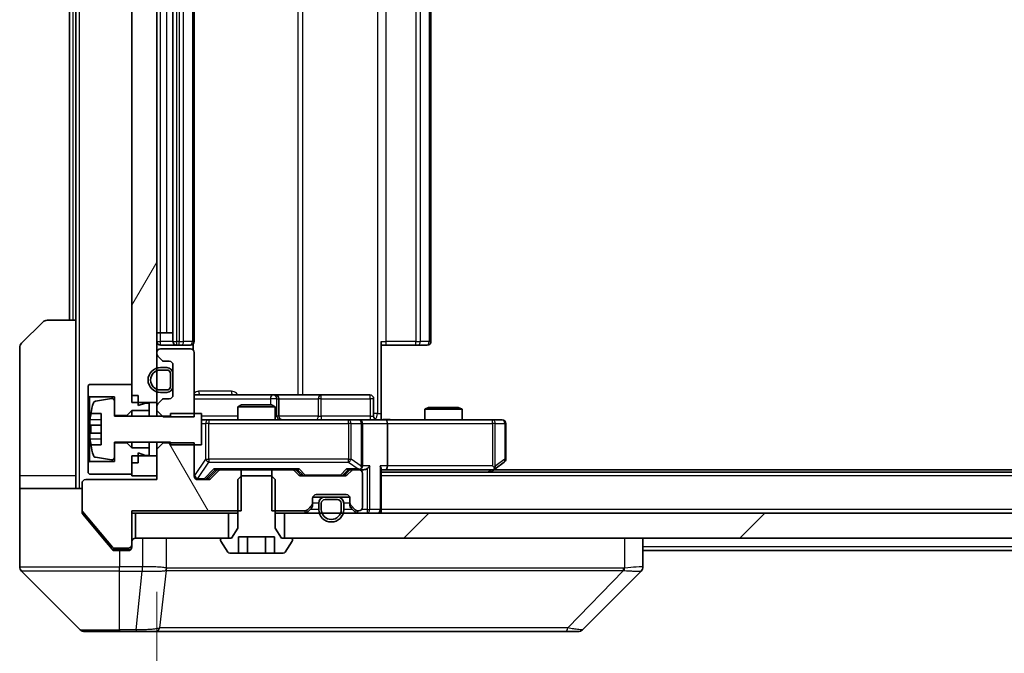
# Model space of a CAD drawing. Units: millimetres. Extents: x 0 to 10812, y 0 to 1686.
# Drawn here: x 3791 to 3870, y 1280 to 1330 of the extents above; entities that cross this region are included whole.
import ezdxf

# ---------------------------------------------------------------- set-up
doc = ezdxf.new("R2010")
doc.units = ezdxf.units.MM
doc.header["$LTSCALE"] = 6
doc.layers.get('Defpoints').update_dxf_attribs({"lineweight": 25})
for name, color, linetype, lineweight in [('Dimension (ISO)', 7, 'Continuous', 18), ('Dimension (ISO) @ 1', 7, 'Continuous', 18), ('Hatch (ISO)', 1, 'Continuous', 18), ('Visible (ISO)', 7, 'Continuous', 35), ('Visible Narrow (ISO)', 7, 'Continuous', 25)]:
    doc.layers.add(name, color=color, linetype=linetype, lineweight=lineweight)
doc.styles.add('Note Text (TK)', font='MS PGothic.ttf')
doc.dimstyles.new('Default - Method 1b (TK)', dxfattribs={"dimscale": 6, "dimtxt": 2.5, "dimasz": 2.5, "dimexe": 1, "dimexo": 1.5, "dimgap": 1, "dimtad": 1, "dimrnd": 1e-08, "dimdsep": 46, "dimtxsty": 'Note Text (TK)', "dimcen": 0.09, "dimdle": 5, "dimclrd": 100, "dimclre": 100, "dimclrt": 7, "dimadec": 1, "dimazin": 1, "dimtfac": 1, "dimtmove": 0, "dimatfit": 3, "dimfxl": 1, "dimtolj": 1, "dimlwd": -1, "dimlwe": -1, "dimarcsym": 0})

# ---------------------------------------------------------------- blocks, each defined once
blk = doc.blocks.new('*D34')
at = {"layer": 'Defpoints', "color": 0}
for p in [(3801.513, 1293.519), (3987.513, 1293.519), (3987.513, 1221.519)]:
    blk.add_point(p, dxfattribs=at)
at = {"layer": 'Dimension (ISO)', "color": 100}
for p, q in [((3801.513, 1284.519), (3801.513, 1215.519)), ((3987.513, 1284.519), (3987.513, 1215.519)), ((3816.513, 1221.519), (3972.513, 1221.519))]:
    blk.add_line(p, q, dxfattribs=at)
for points in [[(3816.513, 1224.019), (3816.513, 1219.019), (3801.513, 1221.519)], [(3972.513, 1224.019), (3972.513, 1219.019), (3987.513, 1221.519)]]:
    blk.add_solid(points, dxfattribs=at)
at = {"layer": 'Dimension (ISO)', "color": 7, "insert": (3879.896, 1235.019), "char_height": 15, "attachment_point": 4, "style": 'Note Text (TK)'}
blk.add_mtext('\\A1;186', dxfattribs=at)

msp = doc.modelspace()

# ---------------------------------------------------------------- hatches: boundary and pattern name
at = {"layer": 'Hatch (ISO)'}
h = msp.add_hatch(dxfattribs=at)
h.set_pattern_fill('ANSI31', color=256, scale=152.4, angle=14.999978, style=0)
h.set_pattern_definition([(60, (2269, -48), (-16.49778, 9.525), [])])
h.paths.add_polyline_path([(3799.5127, 1299.7188), (3801.5127, 1299.7188), (3801.5127, 1362.9188), (3799.5127, 1362.9188)])
h = msp.add_hatch(dxfattribs=at)
h.set_pattern_fill('ANSI31', color=256, scale=152.4, angle=75.000175, style=0)
h.set_pattern_definition([(120.0002, (2269, -48), (-16.49775, -9.52505), [])])
edge = h.paths.add_edge_path()
edge.add_line((3808.2832, 1291.0188), (3808.2832, 1294.3188))
edge.add_line((3808.2832, 1294.3188), (3806.687, 1294.3188))
edge.add_ellipse((3806.687, 1294.0188), major_axis=(-0.3, 0), ratio=1, start_angle=270, end_angle=315)
edge.add_line((3806.4749, 1294.2309), (3805.8506, 1293.6066))
edge.add_ellipse((3805.6385, 1293.8188), major_axis=(-0.2121, -0.2121), ratio=1, start_angle=45, end_angle=90, ccw=False)
edge.add_line((3805.6385, 1293.5188), (3804.8127, 1293.5188))
edge.add_ellipse((3804.8127, 1293.8188), major_axis=(-0.3, 0), ratio=1, start_angle=0, end_angle=90, ccw=False)
edge.add_line((3804.5127, 1293.8188), (3804.5127, 1296.4623))
edge.add_line((3804.5127, 1296.4623), (3802.0127, 1296.4623))
edge.add_line((3802.0127, 1296.4623), (3801.5127, 1295.9623))
edge.add_line((3801.5127, 1295.9623), (3801.5127, 1293.5188))
edge.add_line((3801.5127, 1293.5188), (3795.8127, 1293.5188))
edge.add_ellipse((3795.8127, 1293.2188), major_axis=(-0.3, 0), ratio=1, start_angle=270, end_angle=360)
edge.add_line((3795.5127, 1293.2188), (3795.5127, 1291.0912))
edge.add_ellipse((3795.7127, 1291.0912), major_axis=(0, -0.2), ratio=1, start_angle=270, end_angle=309.805571)
edge.add_line((3795.5591, 1290.9631), (3797.9527, 1288.0907))
edge.add_ellipse((3798.1064, 1288.2188), major_axis=(0.128, -0.1536), ratio=1, start_angle=270, end_angle=320.194429)
edge.add_line((3798.1064, 1288.0188), (3799.2127, 1288.0188))
edge.add_ellipse((3799.2127, 1288.3188), major_axis=(0.3, 0), ratio=1, start_angle=270, end_angle=360)
edge.add_line((3799.5127, 1288.3188), (3799.5127, 1291.0188))
edge.add_line((3799.5127, 1291.0188), (3808.2832, 1291.0188))
h = msp.add_hatch(dxfattribs=at)
h.set_pattern_fill('ANSI31', color=256, scale=152.4, style=0)
h.set_pattern_definition([(45, (2269, -48), (-13.47038, 13.47038), [])])
h.paths.add_polyline_path([(3811.7627, 1290.8188), (3811.7627, 1288.8188), (3977.2627, 1288.8188), (3977.2627, 1290.8188)])

# ---------------------------------------------------------------- linework, layer by layer
at = {"layer": 'Visible (ISO)'}
for p, q in [((3799.5127, 1362.9188), (3799.5127, 1299.7188)), ((3801.5127, 1299.7188), (3801.5127, 1362.9188)), ((3802.8127, 1358.0188), (3802.8127, 1304.6188)), ((3804.5127, 1304.6188), (3804.5127, 1358.0188)), ((3823.5127, 1304.6188), (3823.5127, 1358.0188)), ((3794.5127, 1356.3188), (3794.5127, 1306.3188)), ((3795.0127, 1356.3188), (3795.0127, 1306.3188)), ((3790.6592, 1304.4652), (3792.3663, 1306.1723)), ((3792.7198, 1306.3188), (3795.0127, 1306.3188)), ((3795.0127, 1306.3188), (3795.0127, 1293.8188)), ((3801.8127, 1305.3188), (3801.5127, 1305.3188)), ((3801.8127, 1305.3188), (3802.3127, 1305.3188)), ((3802.8127, 1305.3188), (3802.3127, 1305.3188)), ((3801.8127, 1304.3188), (3803.1127, 1304.3188)), ((3803.1127, 1304.3188), (3803.3056, 1304.3188)), ((3803.447, 1304.3188), (3803.3056, 1304.3188)), ((3803.447, 1304.3188), (3804.1541, 1304.3188)), ((3804.2127, 1304.3188), (3804.1541, 1304.3188)), ((3804.4229, 1303.9328), (3804.4229, 1304.4047)), ((3819.5127, 1304.6188), (3819.5127, 1298.8188)), ((3819.9269, 1304.3188), (3819.5127, 1304.3188)), ((3819.9269, 1304.3188), (3822.3056, 1304.3188)), ((3822.447, 1304.3188), (3822.3056, 1304.3188)), ((3822.447, 1304.3188), (3823.1541, 1304.3188)), ((3823.2127, 1304.3188), (3823.1541, 1304.3188)), ((3790.5127, 1293.8188), (3790.5127, 1304.1117)), ((3801.5127, 1303.7188), (3801.5127, 1303.643)), ((3804.2127, 1304.0188), (3801.8127, 1304.0188)), ((3804.5127, 1298.5753), (3804.5127, 1303.7188)), ((3801.6006, 1303.4309), (3801.9249, 1303.1066)), ((3802.137, 1303.0188), (3802.5127, 1303.0188)), ((3802.8127, 1302.7188), (3802.8127, 1300.3188)), ((3802.3127, 1302.5188), (3801.8127, 1302.5188)), ((3802.3127, 1302.3188), (3801.8127, 1302.3188)), ((3801.8127, 1302.3188), (3802.3127, 1302.3188)), ((3802.6127, 1301.0188), (3802.6127, 1302.0188)), ((3802.6127, 1302.0188), (3802.6127, 1301.0188)), ((3802.8127, 1301.0188), (3802.8127, 1302.0188)), ((3796.1127, 1301.1688), (3796.0127, 1301.0688)), ((3799.5127, 1301.1688), (3796.1127, 1301.1688)), ((3799.5127, 1300.2688), (3799.5127, 1301.1688)), ((3796.0127, 1301.0688), (3796.0127, 1300.2688)), ((3801.8127, 1300.7188), (3802.3127, 1300.7188)), ((3802.3127, 1300.7188), (3801.8127, 1300.7188)), ((3801.8127, 1300.5188), (3802.3127, 1300.5188)), ((3796.0127, 1300.2688), (3796.1127, 1300.1688)), ((3796.0127, 1300.2688), (3796.0127, 1294.8688)), ((3796.1127, 1300.1688), (3798.1127, 1300.1688)), ((3796.1127, 1294.9688), (3796.1127, 1300.1688)), ((3797.8807, 1300.0311), (3796.5858, 1299.8211)), ((3798.1127, 1300.1688), (3798.1127, 1298.6688)), ((3798.1127, 1298.6188), (3798.1127, 1299.8337)), ((3800.0127, 1300.2688), (3799.5127, 1300.2688)), ((3799.5127, 1299.7188), (3801.5127, 1299.7188)), ((3800.0127, 1299.4688), (3800.0127, 1300.2688)), ((3800.6127, 1299.6688), (3800.0127, 1299.4688)), ((3800.9127, 1299.6688), (3800.6127, 1299.6688)), ((3800.9127, 1299.0688), (3800.9127, 1299.6688)), ((3801.5127, 1299.7188), (3801.5127, 1299.3945)), ((3801.9249, 1299.9309), (3801.6006, 1299.6066)), ((3802.5127, 1300.0188), (3802.137, 1300.0188)), ((3810.8357, 1300.3188), (3804.5127, 1300.3188)), ((3811.0072, 1300.3188), (3810.8357, 1300.3188)), ((3814.6818, 1300.3188), (3811.0072, 1300.3188)), ((3811.3072, 1298.6188), (3811.3072, 1300.0188)), ((3818.6114, 1300.3188), (3814.6818, 1300.3188)), ((3818.9114, 1298.6188), (3818.9114, 1300.0188)), ((3796.2209, 1298.8188), (3797.0627, 1298.8188)), ((3797.0627, 1298.8188), (3797.0627, 1296.3188)), ((3799.1127, 1298.6688), (3799.5127, 1299.0688)), ((3799.5127, 1299.0688), (3800.9127, 1299.0688)), ((3799.5127, 1299.0688), (3799.5127, 1298.6188)), ((3800.9127, 1299.0688), (3800.9127, 1298.6188)), ((3801.5127, 1299.3945), (3801.5127, 1299.0753)), ((3801.5127, 1299.0753), (3802.0127, 1298.5753)), ((3801.5127, 1299.0753), (3801.5127, 1298.6188)), ((3805.1127, 1298.8188), (3802.6127, 1298.8188)), ((3802.6127, 1298.8188), (3802.6127, 1298.6188)), ((3805.1127, 1296.3188), (3805.1127, 1298.8188)), ((3808.3194, 1299.5188), (3808.0127, 1299.3654)), ((3811.0127, 1299.3654), (3808.0127, 1299.3654)), ((3808.0127, 1298.3188), (3808.0127, 1299.3654)), ((3808.3194, 1299.5188), (3810.706, 1299.5188)), ((3810.706, 1299.5188), (3811.0127, 1299.3654)), ((3811.0127, 1298.3188), (3811.0127, 1299.3654)), ((3819.5127, 1298.8188), (3819.5127, 1298.3265)), ((3823.3194, 1299.3188), (3823.0127, 1299.1654)), ((3826.0127, 1299.1654), (3823.0127, 1299.1654)), ((3823.0127, 1298.3188), (3823.0127, 1299.1654)), ((3823.3194, 1299.3188), (3825.706, 1299.3188)), ((3825.706, 1299.3188), (3826.0127, 1299.1654)), ((3826.0127, 1298.3188), (3826.0127, 1299.1654)), ((3798.1127, 1298.6688), (3799.1127, 1298.6688)), ((3802.6127, 1298.6188), (3798.1127, 1298.6188)), ((3799.1127, 1298.6688), (3799.1127, 1298.6188)), ((3802.0127, 1298.5753), (3804.5127, 1298.5753)), ((3805.6981, 1298.3188), (3805.1127, 1298.3188)), ((3816.8945, 1298.3188), (3805.6981, 1298.3188)), ((3817.7127, 1298.3188), (3816.8945, 1298.3188)), ((3817.7127, 1298.3188), (3819.8885, 1298.3188)), ((3818.0127, 1294.6188), (3818.0127, 1298.0188)), ((3828.4493, 1298.3188), (3819.8885, 1298.3188)), ((3820.0127, 1298.0188), (3820.0127, 1294.6188)), ((3829.2127, 1298.3188), (3828.4493, 1298.3188)), ((3829.5127, 1295.1688), (3829.5127, 1298.0188)), ((3797.0627, 1297.8813), (3796.1622, 1297.8813)), ((3796.1622, 1297.2563), (3797.0627, 1297.2563)), ((3798.1127, 1295.3038), (3798.1127, 1296.5188)), ((3798.1127, 1296.5188), (3802.6127, 1296.5188)), ((3799.1127, 1296.4688), (3798.1127, 1296.4688)), ((3798.1127, 1296.4688), (3798.1127, 1294.9688)), ((3799.1127, 1296.5188), (3799.1127, 1296.4688)), ((3799.5127, 1296.0688), (3799.1127, 1296.4688)), ((3799.5127, 1296.5188), (3799.5127, 1296.0688)), ((3800.9127, 1296.5188), (3800.9127, 1296.0688)), ((3801.5127, 1296.5188), (3801.5127, 1295.9623)), ((3802.0127, 1296.4623), (3801.5127, 1295.9623)), ((3802.0127, 1296.4623), (3802.0127, 1296.5188)), ((3804.5127, 1296.4623), (3802.0127, 1296.4623)), ((3802.6127, 1296.5188), (3802.6127, 1296.3188)), ((3804.5127, 1293.8188), (3804.5127, 1296.4623)), ((3797.0627, 1296.3188), (3796.2209, 1296.3188)), ((3800.9127, 1296.0688), (3799.5127, 1296.0688)), ((3800.0127, 1294.8688), (3800.0127, 1295.6688)), ((3800.0127, 1295.6688), (3800.6127, 1295.4688)), ((3800.9127, 1295.4688), (3800.9127, 1296.0688)), ((3801.5127, 1295.9623), (3801.5127, 1293.5188)), ((3802.6127, 1296.3188), (3805.1127, 1296.3188)), ((3796.1127, 1294.9688), (3796.0127, 1294.8688)), ((3796.0127, 1294.8688), (3796.0127, 1294.0688)), ((3798.1127, 1294.9688), (3796.1127, 1294.9688)), ((3796.5858, 1295.3164), (3797.8807, 1295.1064)), ((3801.5127, 1295.4188), (3799.5127, 1295.4188)), ((3799.5127, 1295.4188), (3799.5127, 1293.8188)), ((3799.5127, 1293.9688), (3799.5127, 1294.8688)), ((3800.0127, 1294.8688), (3799.5127, 1294.8688)), ((3800.6127, 1295.4688), (3800.9127, 1295.4688)), ((3801.5127, 1293.8188), (3801.5127, 1295.4188)), ((3828.6594, 1294.3788), (3829.3927, 1294.9288)), ((3796.0127, 1294.0688), (3796.1127, 1293.9688)), ((3805.6506, 1293.6066), (3806.3627, 1294.3188)), ((3806.4749, 1294.2309), (3805.8506, 1293.6066)), ((3806.1866, 1294.3188), (3806.687, 1294.3188)), ((3808.2832, 1294.3188), (3806.687, 1294.3188)), ((3808.2832, 1291.0188), (3808.2832, 1294.3188)), ((3808.2832, 1294.3188), (3810.7422, 1294.3188)), ((3810.7422, 1294.3188), (3810.7422, 1291.0188)), ((3812.3385, 1294.3188), (3810.7422, 1294.3188)), ((3812.3385, 1294.3188), (3812.8388, 1294.3188)), ((3812.8749, 1293.9066), (3812.5506, 1294.2309)), ((3812.6627, 1294.3188), (3813.0748, 1293.9066)), ((3817.0127, 1294.3188), (3816.6006, 1293.9066)), ((3817.1249, 1294.2309), (3816.8006, 1293.9066)), ((3816.8366, 1294.3188), (3817.337, 1294.3188)), ((3817.7127, 1294.3188), (3817.337, 1294.3188)), ((3817.7127, 1294.3188), (3818.0885, 1294.3188)), ((3819.5127, 1291.1188), (3819.5127, 1294.4066)), ((3819.5127, 1294.3188), (3819.8885, 1294.3188)), ((3969.5127, 1294.1188), (3819.5127, 1294.1188)), ((3819.8885, 1294.3188), (3828.4794, 1294.3188)), ((3828.3127, 1294.1188), (3828.6594, 1294.3788)), ((3828.4493, 1294.6188), (3828.6049, 1294.4632)), ((3960.4461, 1294.3188), (3828.5794, 1294.3188)), ((3790.5127, 1293.8188), (3790.5127, 1292.8188)), ((3795.0127, 1292.8188), (3795.0127, 1293.8188)), ((3801.5127, 1293.5188), (3795.8127, 1293.5188)), ((3796.1127, 1293.9688), (3799.5127, 1293.9688)), ((3799.5127, 1293.8188), (3801.5127, 1293.8188)), ((3805.6385, 1293.5188), (3804.8127, 1293.5188)), ((3808.3194, 1293.8188), (3808.0127, 1293.5188)), ((3808.0127, 1293.5188), (3808.0127, 1289.6188)), ((3810.706, 1293.8188), (3808.3194, 1293.8188)), ((3811.0127, 1293.5188), (3810.706, 1293.8188)), ((3811.0127, 1289.6188), (3811.0127, 1293.5188)), ((3816.5885, 1293.8188), (3813.087, 1293.8188)), ((3818.0127, 1291.3188), (3818.0127, 1294.0188)), ((3790.5127, 1292.8188), (3795.5127, 1292.8188)), ((3790.5127, 1292.8188), (3790.5127, 1288.8188)), ((3795.5127, 1293.2188), (3795.5127, 1291.0912)), ((3814.0127, 1291.643), (3814.0127, 1292.0188)), ((3815.0127, 1292.1188), (3814.0299, 1292.1188)), ((3814.3127, 1292.3188), (3816.7127, 1292.3188)), ((3816.0127, 1292.1188), (3815.0127, 1292.1188)), ((3816.0127, 1291.9188), (3815.0127, 1291.9188)), ((3815.0127, 1291.9188), (3816.0127, 1291.9188)), ((3816.9956, 1292.1188), (3816.0127, 1292.1188)), ((3817.0127, 1292.0188), (3817.0127, 1291.643)), ((3795.5127, 1290.9274), (3795.5127, 1291.0912)), ((3795.5591, 1290.9631), (3797.9527, 1288.0907)), ((3799.5127, 1288.3188), (3799.5127, 1291.0188)), ((3799.5127, 1291.0188), (3808.2832, 1291.0188)), ((3810.7422, 1291.0188), (3813.3885, 1291.0188)), ((3813.6006, 1291.1066), (3813.9249, 1291.4309)), ((3813.6006, 1290.9066), (3813.9249, 1291.2309)), ((3814.0127, 1291.443), (3814.0127, 1291.643)), ((3814.5127, 1291.6188), (3814.5127, 1291.1188)), ((3814.7127, 1291.6188), (3814.7127, 1291.1188)), ((3814.7127, 1291.1188), (3814.7127, 1291.6188)), ((3816.3127, 1291.1188), (3816.3127, 1291.6188)), ((3816.3127, 1291.6188), (3816.3127, 1291.1188)), ((3816.5127, 1291.1188), (3816.5127, 1291.6188)), ((3817.0127, 1291.643), (3817.0127, 1291.443)), ((3817.1006, 1291.4309), (3817.4249, 1291.1066)), ((3817.1006, 1291.2309), (3817.4249, 1290.9066)), ((3817.637, 1291.0188), (3817.7127, 1291.0188)), ((3819.5127, 1291.1188), (3819.5127, 1290.8188)), ((3795.5823, 1290.7353), (3797.1794, 1288.8188)), ((3799.5127, 1290.8188), (3799.8127, 1290.8188)), ((3799.8127, 1290.8188), (3799.8127, 1288.8188)), ((3807.2627, 1290.8188), (3799.8127, 1290.8188)), ((3807.2627, 1288.8188), (3807.2627, 1290.8188)), ((3807.2627, 1290.8188), (3808.0127, 1290.8188)), ((3811.0127, 1290.8188), (3811.7627, 1290.8188)), ((3811.7627, 1290.8188), (3811.7627, 1288.8188)), ((3977.2627, 1290.8188), (3811.7627, 1290.8188)), ((3808.0127, 1289.6188), (3807.5127, 1288.8188)), ((3811.5127, 1288.8188), (3811.0127, 1289.6188)), ((3790.5127, 1288.8188), (3790.5127, 1286.5259)), ((3797.1794, 1288.8188), (3797.9228, 1287.9267)), ((3799.8127, 1288.8188), (3807.2627, 1288.8188)), ((3806.6127, 1288.7188), (3806.6127, 1288.6781)), ((3806.645, 1288.5691), (3807.2036, 1287.7098)), ((3807.5127, 1288.8188), (3806.7127, 1288.8188)), ((3808.0693, 1287.6188), (3808.0693, 1288.9188)), ((3808.0693, 1288.9188), (3810.9561, 1288.9188)), ((3808.791, 1287.6188), (3808.791, 1288.9188)), ((3810.2344, 1287.6188), (3810.2344, 1288.9188)), ((3810.9561, 1287.6188), (3810.9561, 1288.9188)), ((3812.3127, 1288.8188), (3811.5127, 1288.8188)), ((3811.7627, 1288.8188), (3977.2627, 1288.8188)), ((3811.8219, 1287.7098), (3812.3804, 1288.5691)), ((3812.4127, 1288.6781), (3812.4127, 1288.7188)), ((3840.5127, 1286.5259), (3840.5127, 1288.8188)), ((3798.1064, 1288.0188), (3799.2127, 1288.0188)), ((3798.1532, 1287.8188), (3798.5127, 1287.8188)), ((3799.2127, 1287.8188), (3798.5127, 1287.8188)), ((3799.5127, 1288.3188), (3799.5127, 1288.1188)), ((3948.5127, 1287.8188), (3840.5127, 1287.8188)), ((3807.3713, 1287.6188), (3808.0693, 1287.6188)), ((3808.791, 1287.6188), (3808.0693, 1287.6188)), ((3810.2344, 1287.6188), (3808.791, 1287.6188)), ((3810.9561, 1287.6188), (3810.2344, 1287.6188)), ((3810.9561, 1287.6188), (3811.6542, 1287.6188)), ((3790.6592, 1286.1723), (3795.3663, 1281.4652)), ((3803.2627, 1286.2383), (3803.2627, 1286.2358)), ((3835.6592, 1281.4652), (3840.3663, 1286.1723)), ((3798.5127, 1281.3188), (3795.7198, 1281.3188)), ((3798.5127, 1281.3188), (3799.8498, 1281.3188)), ((3799.8498, 1281.3188), (3801.3179, 1281.3188)), ((3801.3179, 1281.3188), (3834.33, 1281.3188)), ((3834.33, 1281.3188), (3835.3056, 1281.3188))]:
    msp.add_line(p, q, dxfattribs=at)
for centre, radius, start, end in [((3792.7198, 1305.8188), 0.5, 90, 135), ((3791.0127, 1304.1117), 0.5, 135, 180), ((3801.8127, 1304.6188), 0.3, 180, 270), ((3803.1127, 1304.6188), 0.3, 180, 270), ((3804.2127, 1304.6188), 0.3, 270, 0), ((3823.2127, 1304.6188), 0.3, 270, 0), ((3801.8127, 1303.7188), 0.3, 90, 180), ((3801.8127, 1303.643), 0.3, 180, 225), ((3804.2127, 1303.7188), 0.3, 0, 90), ((3802.137, 1303.3188), 0.3, 225, 270), ((3802.5127, 1302.7188), 0.3, 0, 90), ((3801.8127, 1301.5188), 1, 90, 270), ((3801.8127, 1301.5188), 0.8, 90, 270), ((3801.8127, 1301.5188), 0.8, 90, 270), ((3802.3127, 1302.0188), 0.5, 0, 90), ((3802.3127, 1302.0188), 0.3, 0, 90), ((3802.3127, 1302.0188), 0.3, 0, 90), ((3802.3127, 1301.0188), 0.3, 270, 0), ((3802.3127, 1301.0188), 0.3, 270, 0), ((3802.3127, 1301.0188), 0.5, 270, 0), ((3803.3852, 1297.5688), 7.2725, 163.109068, 170.102834), ((3796.6178, 1299.6237), 0.2, 99.212951, 163.109068), ((3797.9127, 1299.8337), 0.2, 0, 99.212951), ((3801.8127, 1299.3945), 0.3, 135, 180), ((3802.137, 1299.7188), 0.3, 90, 135), ((3802.5127, 1300.3188), 0.3, 270, 0), ((3811.0072, 1300.0188), 0.3, 0, 90), ((3818.6114, 1300.0188), 0.3, 0, 90), ((3803.3852, 1297.5688), 7.2658, 170.093592, 173.777789), ((3811.6072, 1298.6188), 0.3, 180, 270), ((3817.7127, 1298.0188), 0.3, 0, 90), ((3819.2114, 1298.6188), 0.3, 180, 270), ((3829.2127, 1298.0188), 0.3, 0, 90), ((3803.3852, 1297.5688), 7.1643, 177.500008, 182.499992), ((3803.3852, 1297.5688), 7.2658, 186.222211, 189.906408), ((3803.3852, 1297.5688), 7.2725, 189.897166, 196.890932), ((3796.6178, 1295.5138), 0.2, 196.890932, 260.787049), ((3797.9127, 1295.3038), 0.2, 260.787049, 0), ((3829.2127, 1295.1688), 0.3, 306.869898, 0), ((3806.687, 1294.0188), 0.3, 90, 135), ((3812.3385, 1294.0188), 0.3, 45, 90), ((3817.337, 1294.0188), 0.3, 90, 135), ((3817.7127, 1294.6188), 0.3, 270, 293.437985), ((3817.7127, 1294.0188), 0.3, 0, 90), ((3817.7127, 1294.6188), 0.3, 328.755545, 0), ((3828.4794, 1294.6188), 0.3, 270, 293.437984), ((3828.4794, 1294.6188), 0.3, 293.437984, 306.869898), ((3795.8127, 1293.2188), 0.3, 90, 180), ((3804.8127, 1293.8188), 0.3, 180, 270), ((3805.6385, 1293.8188), 0.3, 270, 315), ((3813.087, 1294.1188), 0.3, 225, 270), ((3816.5885, 1294.1188), 0.3, 270, 315), ((3814.3127, 1292.0188), 0.3, 90, 180), ((3815.0127, 1291.6188), 0.5, 90, 180), ((3815.0127, 1291.6188), 0.3, 90, 180), ((3815.0127, 1291.6188), 0.3, 90, 180), ((3816.0127, 1291.6188), 0.5, 0, 90), ((3816.0127, 1291.6188), 0.3, 0, 90), ((3816.0127, 1291.6188), 0.3, 0, 90), ((3816.7127, 1292.0188), 0.3, 0, 90), ((3795.7127, 1291.0912), 0.2, 180, 219.805571), ((3813.3885, 1291.3188), 0.3, 270, 315), ((3813.3885, 1291.1188), 0.3, 270, 315), ((3813.7127, 1291.643), 0.3, 315, 0), ((3813.7127, 1291.443), 0.3, 315, 0), ((3815.5127, 1291.1188), 1, 180, 0), ((3815.5127, 1291.1188), 0.8, 180, 0), ((3815.5127, 1291.1188), 0.8, 180, 0), ((3817.3127, 1291.643), 0.3, 180, 225), ((3817.3127, 1291.443), 0.3, 180, 225), ((3817.637, 1291.3188), 0.3, 225, 270), ((3817.637, 1291.1188), 0.3, 225, 270), ((3817.7127, 1291.3188), 0.3, 270, 0), ((3819.2127, 1291.1188), 0.3, 270, 0), ((3799.8127, 1288.5188), 0.3, 90, 180), ((3806.7127, 1288.7188), 0.1, 90, 180), ((3806.8127, 1288.6781), 0.2, 180, 213.023868), ((3812.3127, 1288.7188), 0.1, 0, 90), ((3812.2127, 1288.6781), 0.2, 326.976132, 0), ((3798.1064, 1288.2188), 0.2, 219.805571, 270), ((3799.2127, 1288.3188), 0.3, 270, 0), ((3799.2127, 1288.1188), 0.3, 270, 0), ((3807.3713, 1287.8188), 0.2, 213.023868, 270), ((3811.6542, 1287.8188), 0.2, 270, 326.976132), ((3791.0127, 1286.5259), 0.5, 180, 225), ((3840.0127, 1286.5259), 0.5, 314.97183, 0.001255), ((3795.7198, 1281.8188), 0.5, 225, 270), ((3835.3056, 1281.8188), 0.5, 270, 315)]:
    msp.add_arc(centre, radius, start, end, dxfattribs=at)
for centre, major_axis, ratio, start_param, end_param in [((3819.8885, 1298.0188), (0, 0.3), 0.4142136, 4.712389, 6.2831853), ((3806.0835, 1294.6188), (-0.1246, 0.2958), 0.4004104, 2.3310669, 2.974568), ((3812.9419, 1294.6188), (0.1246, 0.2958), 0.4004104, 3.3086173, 3.9521184), ((3816.7335, 1294.6188), (-0.1246, 0.2958), 0.4004104, 2.3310669, 2.974568), ((3817.6805, 1294.6188), (0.6487, -0.2044), 0.3384375, 4.8186392, 5.0530703), ((3817.7127, 1294.5962), (0.2515, -0.483), 0.3384375, 1.1216156, 1.3963425), ((3818.0885, 1294.6188), (0.4243, 0), 0.7071068, 4.712389, 5.4977871), ((3818.3885, 1294.6188), (-0.2772, -0.2772), 0.4142136, 1.1780972, 1.9634954), ((3819.2127, 1294.6188), (-0.2772, 0.2772), 0.4142136, 3.5342917, 4.3196899), ((3819.8885, 1294.6188), (0, 0.3), 0.4142136, 3.1415927, 4.712389), ((3828.4493, 1294.5962), (-0.2411, -0.4823), 0.3700244, 1.4790131, 1.7537399), ((3805.4384, 1293.8188), (0.3, 0), 0.9998508, 4.712389, 5.4978618), ((3813.287, 1294.1188), (-0.3, 0), 0.9998508, 0.7853235, 1.5707963), ((3816.3884, 1294.1188), (0.3, 0), 0.9998508, 4.712389, 5.4978618), ((3840.1121, 1288.7351), (0.254, -2.5629), 0.0093619, 6.2829775, 6.2908582)]:
    msp.add_ellipse(centre, major_axis=major_axis, ratio=ratio, start_param=start_param, end_param=end_param, dxfattribs=at)
for points, knots in [([(3796.1622, 1297.8813), (3796.1558, 1297.8813), (3796.1501, 1297.8931), (3796.1427, 1297.9415), (3796.1408, 1297.9781), (3796.1408, 1298.0627), (3796.1427, 1298.1162), (3796.1501, 1298.2333), (3796.1558, 1298.2968), (3796.1622, 1298.3563)], [-0.288000969, -0.288000969, -0.288000969, -0.288000969, -0.270064026, -0.270064026, -0.252127083, -0.252127083, -0.234190141, -0.234190141, -0.216253198, -0.216253198, -0.216253198, -0.216253198]), ([(3819.5127, 1298.3306), (3819.706, 1298.3406), (3819.8997, 1298.3469), (3820.2872, 1298.3359), (3820.4811, 1298.3188), (3820.6753, 1298.3188)], [0, 0, 0, 0, 0.05805072, 0.05805072, 0.11630897, 0.11630897, 0.11630897, 0.11630897]), ([(3796.1622, 1296.7813), (3796.1558, 1296.8407), (3796.1501, 1296.9043), (3796.1427, 1297.0213), (3796.1408, 1297.0749), (3796.1408, 1297.1594), (3796.1427, 1297.196), (3796.1501, 1297.2444), (3796.1558, 1297.2563), (3796.1622, 1297.2563)], [0, 0, 0, 0, 0.017936943, 0.017936943, 0.035873886, 0.035873886, 0.053810829, 0.053810829, 0.071747772, 0.071747772, 0.071747772, 0.071747772]), ([(3817.832, 1294.3435), (3817.8383, 1294.3463), (3817.8444, 1294.3491), (3817.8769, 1294.3659), (3817.906, 1294.3874), (3817.9422, 1294.4243), (3817.9574, 1294.444), (3817.9692, 1294.4632)], [0.250886757, 0.250886757, 0.250886757, 0.250886757, 0.252877969, 0.252877969, 0.261958418, 0.261958418, 0.268388032, 0.268388032, 0.268388032, 0.268388032]), ([(3828.5987, 1294.3435), (3828.5997, 1294.3459), (3828.6006, 1294.3485), (3828.6058, 1294.3657), (3828.6083, 1294.3851), (3828.6088, 1294.4223), (3828.6074, 1294.4432), (3828.6049, 1294.4632)], [0.381031219, 0.381031219, 0.381031219, 0.381031219, 0.382741903, 0.382741903, 0.391761654, 0.391761654, 0.398553638, 0.398553638, 0.398553638, 0.398553638]), ([(3795.5127, 1290.9274), (3795.5127, 1290.8898), (3795.5202, 1290.8499), (3795.547, 1290.7847), (3795.5634, 1290.7581), (3795.5823, 1290.7353)], [-0.093261283, -0.093261283, -0.093261283, -0.093261283, -0.081985357, -0.081985357, -0.073077632, -0.073077632, -0.073077632, -0.073077632]), ([(3797.9228, 1287.9267), (3797.9287, 1287.9197), (3797.9348, 1287.913), (3797.9677, 1287.88), (3798.0015, 1287.8569), (3798.0754, 1287.8263), (3798.1155, 1287.8188), (3798.1532, 1287.8188)], [-0.070529028, -0.070529028, -0.070529028, -0.070529028, -0.06784493, -0.06784493, -0.056529226, -0.056529226, -0.045213522, -0.045213522, -0.045213522, -0.045213522])]:
    msp.add_open_spline(points, degree=3, knots=knots, dxfattribs=at)
at = {"layer": 'Visible Narrow (ISO)'}
for p, q in [((3795.3127, 1292.8188), (3795.3127, 1369.8188)), ((3819.2198, 1363.8188), (3819.2198, 1298.8188)), ((3812.8375, 1362.3188), (3812.8375, 1300.3188)), ((3813.2418, 1300.3188), (3813.2418, 1362.3188)), ((3803.1127, 1304.6188), (3803.1127, 1358.0188)), ((3803.3056, 1358.0188), (3803.3056, 1304.6188)), ((3803.6592, 1304.6188), (3803.6592, 1358.0188)), ((3804.3663, 1358.0188), (3804.3663, 1304.6188)), ((3819.9269, 1304.6188), (3819.9269, 1358.0188)), ((3822.3056, 1358.0188), (3822.3056, 1304.6188)), ((3822.6592, 1304.6188), (3822.6592, 1358.0188)), ((3823.3663, 1358.0188), (3823.3663, 1304.6188)), ((3801.8127, 1305.3188), (3801.8127, 1357.3188)), ((3802.3127, 1305.3188), (3802.3127, 1357.3188)), ((3794.8127, 1306.3188), (3794.8127, 1356.3188)), ((3801.8127, 1304.6188), (3801.8127, 1305.3188)), ((3801.5127, 1304.6188), (3801.8127, 1304.6188)), ((3802.8127, 1304.6188), (3801.8127, 1304.6188)), ((3801.8127, 1304.3188), (3801.8127, 1304.6188)), ((3802.8127, 1304.6188), (3803.1127, 1304.6188)), ((3803.1127, 1304.3188), (3803.1127, 1304.6188)), ((3803.3056, 1304.6188), (3803.1127, 1304.6188)), ((3803.3056, 1304.3188), (3803.3056, 1304.6188)), ((3803.3056, 1304.6188), (3803.6592, 1304.6188)), ((3804.3663, 1304.6188), (3803.6592, 1304.6188)), ((3804.3663, 1304.6188), (3804.5127, 1304.6188)), ((3819.5127, 1304.6188), (3819.9269, 1304.6188)), ((3819.9269, 1304.3188), (3819.9269, 1304.6188)), ((3822.3056, 1304.6188), (3819.9269, 1304.6188)), ((3822.3056, 1304.3188), (3822.3056, 1304.6188)), ((3822.3056, 1304.6188), (3822.6592, 1304.6188)), ((3823.3663, 1304.6188), (3822.6592, 1304.6188)), ((3823.3663, 1304.6188), (3823.5127, 1304.6188)), ((3807.4979, 1300.6188), (3804.8678, 1300.6188)), ((3804.5127, 1300.0188), (3810.6235, 1300.0188)), ((3811.1354, 1300.0188), (3810.6235, 1300.0188)), ((3810.6235, 1300.0188), (3810.6235, 1299.5188)), ((3811.1354, 1298.6188), (3811.1354, 1300.0188)), ((3811.1354, 1300.0188), (3811.307, 1300.0188)), ((3811.3072, 1300.0188), (3811.307, 1300.0188)), ((3811.307, 1300.0188), (3811.307, 1298.6188)), ((3811.3072, 1300.0188), (3814.4696, 1300.0188)), ((3814.6948, 1300.0188), (3814.4696, 1300.0188)), ((3814.4696, 1300.0188), (3814.4696, 1298.6188)), ((3814.6948, 1300.0188), (3818.6245, 1300.0188)), ((3814.6948, 1298.6188), (3814.6948, 1300.0188)), ((3818.9114, 1300.0188), (3818.6245, 1300.0188)), ((3818.6245, 1300.0188), (3818.6245, 1298.6188)), ((3819.2198, 1298.8188), (3818.9114, 1298.8188)), ((3819.2198, 1298.8188), (3819.5127, 1298.8188)), ((3796.1622, 1298.3563), (3797.0627, 1298.3563)), ((3808.0127, 1298.6188), (3805.1127, 1298.6188)), ((3805.1127, 1298.0188), (3805.4298, 1298.0188)), ((3805.6981, 1298.0188), (3805.4298, 1298.0188)), ((3805.4298, 1298.0188), (3805.4298, 1295.1688)), ((3805.6981, 1298.3188), (3805.6981, 1298.0188)), ((3805.6981, 1295.1688), (3805.6981, 1298.0188)), ((3805.6981, 1298.0188), (3816.8945, 1298.0188)), ((3811.0127, 1298.6188), (3811.1354, 1298.6188)), ((3811.307, 1298.6188), (3811.1354, 1298.6188)), ((3811.307, 1298.6188), (3811.3072, 1298.6188)), ((3814.4696, 1298.6188), (3811.3072, 1298.6188)), ((3814.4696, 1298.6188), (3814.6948, 1298.6188)), ((3818.6245, 1298.6188), (3814.6948, 1298.6188)), ((3816.8945, 1298.0188), (3816.8945, 1298.3188)), ((3817.0992, 1298.0188), (3816.8945, 1298.0188)), ((3816.8945, 1298.0188), (3816.8945, 1295.1688)), ((3817.0992, 1295.1688), (3817.0992, 1298.0188)), ((3817.0992, 1298.0188), (3817.9174, 1298.0188)), ((3818.0127, 1298.0188), (3817.9174, 1298.0188)), ((3817.9174, 1298.0188), (3817.9174, 1294.5962)), ((3818.0127, 1298.0188), (3820.0127, 1298.0188)), ((3818.6245, 1298.6188), (3818.9114, 1298.6188)), ((3820.0127, 1298.0188), (3828.4493, 1298.0188)), ((3828.4493, 1298.0188), (3828.4493, 1298.3188)), ((3828.4493, 1298.0188), (3828.4493, 1294.6188)), ((3828.6687, 1298.0188), (3828.4493, 1298.0188)), ((3828.6687, 1294.5962), (3828.6687, 1298.0188)), ((3828.6687, 1298.0188), (3829.4321, 1298.0188)), ((3829.5127, 1298.0188), (3829.4321, 1298.0188)), ((3829.4321, 1298.0188), (3829.4321, 1295.1688)), ((3797.0627, 1296.7813), (3796.1622, 1296.7813)), ((3804.5444, 1293.8407), (3804.5444, 1296.3188)), ((3805.4298, 1295.1688), (3804.5444, 1293.8407)), ((3804.8127, 1293.6007), (3805.6981, 1294.9288)), ((3805.4298, 1295.1688), (3805.6981, 1295.1688)), ((3805.6981, 1295.1688), (3805.6981, 1294.9288)), ((3816.8945, 1295.1688), (3805.6981, 1295.1688)), ((3805.6981, 1294.9288), (3816.8945, 1294.9288)), ((3816.8945, 1294.9288), (3816.8945, 1295.1688)), ((3816.8945, 1295.1688), (3817.0992, 1295.1688)), ((3816.8945, 1294.9288), (3817.6805, 1294.3788)), ((3817.9174, 1294.5962), (3817.0992, 1295.1688)), ((3829.4321, 1295.1688), (3828.6687, 1294.5962)), ((3829.5127, 1295.1688), (3829.4321, 1295.1688)), ((3806.0835, 1294.3788), (3805.3019, 1293.5788)), ((3805.514, 1293.6066), (3806.2097, 1294.3188)), ((3812.9419, 1294.3788), (3806.0835, 1294.3788)), ((3812.8157, 1294.3188), (3813.2183, 1293.9066)), ((3813.4304, 1293.8788), (3812.9419, 1294.3788)), ((3816.7335, 1294.3788), (3816.245, 1293.8788)), ((3816.4571, 1293.9066), (3816.8597, 1294.3188)), ((3817.6805, 1294.3788), (3816.7335, 1294.3788)), ((3818.6006, 1294.6188), (3818.0127, 1294.6188)), ((3818.3885, 1294.4066), (3818.3885, 1291.1188)), ((3818.6006, 1291.1188), (3818.6006, 1294.6188)), ((3819.4249, 1294.6188), (3819.4249, 1291.1188)), ((3820.0127, 1294.6188), (3819.4249, 1294.6188)), ((3828.4493, 1294.6188), (3820.0127, 1294.6188)), ((3828.3659, 1294.3188), (3828.0992, 1294.1188)), ((3795.0127, 1293.8188), (3790.5127, 1293.8188)), ((3804.5127, 1293.8407), (3804.5444, 1293.8407)), ((3804.8127, 1293.5788), (3804.8127, 1293.6007)), ((3804.8127, 1293.5788), (3804.8127, 1293.5188)), ((3805.3019, 1293.5788), (3804.8127, 1293.5788)), ((3805.3019, 1293.5188), (3805.3019, 1293.5788)), ((3805.6506, 1293.6066), (3805.514, 1293.6066)), ((3813.2183, 1293.9066), (3813.0748, 1293.9066)), ((3813.4304, 1293.8788), (3813.4304, 1293.8188)), ((3816.245, 1293.8788), (3813.4304, 1293.8788)), ((3816.245, 1293.8188), (3816.245, 1293.8788)), ((3816.6006, 1293.9066), (3816.4571, 1293.9066)), ((3969.5127, 1293.8188), (3819.5127, 1293.8188)), ((3813.3885, 1291.0188), (3813.3885, 1290.8188)), ((3813.4755, 1291.0317), (3813.6006, 1290.9066)), ((3814.5127, 1291.1188), (3813.8127, 1291.1188)), ((3813.9249, 1291.2309), (3813.8249, 1291.3309)), ((3813.9363, 1291.443), (3814.0127, 1291.443)), ((3814.5127, 1291.6188), (3814.0127, 1291.6188)), ((3817.0127, 1291.6188), (3816.5127, 1291.6188)), ((3817.2127, 1291.1188), (3816.5127, 1291.1188)), ((3817.0127, 1291.443), (3817.0891, 1291.443)), ((3817.2006, 1291.3309), (3817.1006, 1291.2309)), ((3817.4249, 1290.9066), (3817.5499, 1291.0317)), ((3817.637, 1290.8188), (3817.637, 1291.0188)), ((3818.3885, 1291.1188), (3817.9363, 1291.1188)), ((3818.3885, 1291.1188), (3818.3885, 1290.8188)), ((3818.3885, 1291.1188), (3818.6006, 1291.1188)), ((3819.4249, 1291.1188), (3818.6006, 1291.1188)), ((3819.4249, 1291.1188), (3819.5127, 1291.1188)), ((3969.5127, 1291.1188), (3819.5127, 1291.1188)), ((3800.3591, 1288.8188), (3800.3591, 1286.5259)), ((3802.2907, 1286.4125), (3802.2907, 1288.8188)), ((3839.0312, 1288.8188), (3839.0312, 1286.4125)), ((3799.2127, 1287.9188), (3797.9296, 1287.9188)), ((3798.5127, 1287.8188), (3798.5127, 1286.5259)), ((3799.2127, 1288.0188), (3799.2127, 1287.9188)), ((3799.2127, 1287.9188), (3799.4363, 1287.9188)), ((3799.2127, 1287.8188), (3799.2127, 1287.9188)), ((3948.5127, 1288.1188), (3840.5127, 1288.1188)), ((3790.5127, 1286.5259), (3798.5127, 1286.5259)), ((3798.5127, 1286.1723), (3790.6592, 1286.1723)), ((3800.3437, 1286.5259), (3798.5127, 1286.5259)), ((3798.5127, 1286.1723), (3798.5127, 1286.5259)), ((3798.5127, 1281.4652), (3798.5127, 1286.1723)), ((3798.5127, 1286.1723), (3800.3437, 1286.1723)), ((3799.8498, 1281.4652), (3800.3437, 1286.1723)), ((3800.3437, 1286.5259), (3800.3437, 1286.1723)), ((3800.3624, 1286.1722), (3800.3591, 1286.5259)), ((3801.7505, 1281.6205), (3802.2812, 1286.2359)), ((3809.206, 1286.2297), (3809.206, 1286.229)), ((3814.5127, 1286.2293), (3814.5127, 1286.2281)), ((3832.5127, 1286.2342), (3832.5127, 1286.2343)), ((3834.4834, 1281.6205), (3838.9511, 1286.2359)), ((3795.3663, 1281.4652), (3798.5127, 1281.4652)), ((3799.8498, 1281.4652), (3798.5127, 1281.4652)), ((3798.5127, 1281.4652), (3798.5127, 1281.3188)), ((3799.8498, 1281.4652), (3799.8498, 1281.3188))]:
    msp.add_line(p, q, dxfattribs=at)
msp.add_arc((3813.4304, 1294.1188), 0.3, 225, 270.004276, dxfattribs=at)
for centre, major_axis, ratio, start_param, end_param in [((3803.447, 1304.6188), (0, -0.3), 0.7071068, 0, 1.5707963), ((3804.1541, 1304.6188), (0, -0.3), 0.7071068, 0, 1.5707963), ((3822.447, 1304.6188), (0, -0.3), 0.7071068, 0, 1.5707963), ((3823.1541, 1304.6188), (0, -0.3), 0.7071068, 0, 1.5707963), ((3805.0431, 1300.6188), (0, -0.3), 0.5845417, 4.712389, 6.2831853), ((3807.6254, 1300.6188), (0, -0.3), 0.4251427, 4.712389, 6.2831853), ((3810.8357, 1300.0188), (0, 0.3), 0.7071068, 0, 1.5707963), ((3810.8357, 1300.0188), (0, 0.3), 0.9990482, 4.712389, 6.2831853), ((3811.0072, 1300.0188), (0, 0.3), 0.9990482, 4.712389, 6.2831853), ((3814.6818, 1300.0188), (0, 0.3), 0.7071068, 0, 1.5707963), ((3814.6818, 1300.0188), (0, 0.3), 0.0436194, 4.712389, 6.2831853), ((3818.6114, 1300.0188), (0, 0.3), 0.0436194, 4.712389, 6.2831853), ((3818.8663, 1298.8188), (0, 0.5), 0.7071068, 3.6320888, 4.712389), ((3805.6981, 1298.0188), (0, 0.3), 0.8944272, 0, 1.5707963), ((3811.4351, 1298.6188), (0, -0.3), 0.9990482, 4.712389, 6.2831853), ((3811.6067, 1298.6188), (0, -0.3), 0.9990482, 4.712389, 6.2831853), ((3814.2575, 1298.6188), (0, -0.3), 0.7071068, 0, 1.5707963), ((3814.7079, 1298.6188), (0, -0.3), 0.0436194, 4.712389, 6.2831853), ((3816.8945, 1298.0188), (0, 0.3), 0.682188, 4.712389, 6.2831853), ((3817.7127, 1298.0188), (0, 0.3), 0.682188, 4.712389, 6.2831853), ((3818.6376, 1298.6188), (0, -0.3), 0.0436194, 4.712389, 6.2831853), ((3828.4493, 1298.0188), (0, 0.3), 0.7311768, 4.712389, 6.2831853), ((3829.2127, 1298.0188), (0, 0.3), 0.7311768, 4.712389, 6.2831853), ((3805.6981, 1295.1688), (0.2496, -0.1664), 0.7427814, 3.87304, 5.1721792), ((3816.8945, 1295.1688), (0.172, 0.2458), 0.6073134, 3.9975941, 5.1142321), ((3829.2127, 1295.1688), (0.18, -0.24), 0.6509254, 0, 1.116638), ((3804.8127, 1293.8407), (-0.3, 0), 0.8, 0, 1.5707963), ((3804.8127, 1293.8188), (-0.3, 0), 0.8, 0, 1.5707963), ((3804.8127, 1293.8407), (-0.2496, 0.1664), 0.7427814, 0.7314474, 2.0305866), ((3805.3019, 1293.8188), (0.2146, -0.2096), 0.6901674, 5.305635, 6.266302), ((3805.3019, 1293.8188), (0, -0.3), 0.9998508, 0, 0.7854728), ((3813.4304, 1294.1188), (-0.2146, -0.2096), 0.6901674, 0.0168833, 0.9775503), ((3816.245, 1294.1188), (0, -0.3), 0.9998508, 0, 0.7854728), ((3816.245, 1294.1188), (0.2146, -0.2096), 0.6901674, 5.305635, 6.266302), ((3818.3885, 1291.1188), (0, -0.3), 0.7071068, 0, 1.5707963), ((3819.2127, 1291.1188), (0, -0.3), 0.7071068, 0, 1.5707963), ((3800.5142, 1287.8401), (-1.3965, -0.5705), 0.8478071, 1.121789, 1.1322502), ((3800.5898, 1288.7343), (-1.1531, -2.3491), 0.8868656, 0.401991, 0.4098729), ((3801.8078, 1286.4125), (0.2432, 0.4368), 0.9558993, 4.8014076, 5.2014997), ((3801.8275, 1286.4066), (0.0007, -0.5), 0.9654335, 1.2210076, 1.5693802), ((3838.8286, 1286.4066), (0.0002, 0.5), 0.2606492, 4.3641196, 4.7124922), ((3838.9016, 1286.4125), (0.0739, -0.4945), 0.2565995, 1.1323703, 1.5324621), ((3801.3179, 1281.8188), (0, -0.5), 0.9424961, 0, 1.1631073), ((3834.33, 1281.8188), (0, -0.5), 0.334217, 0, 1.1631073)]:
    msp.add_ellipse(centre, major_axis=major_axis, ratio=ratio, start_param=start_param, end_param=end_param, dxfattribs=at)
for points, knots in [([(3804.8678, 1300.6188), (3804.7373, 1300.6188), (3804.6063, 1300.5535), (3804.5144, 1300.4399), (3804.5127, 1300.4378)], [-0.09474832, -0.09474832, -0.09474832, -0.09474832, -0.04737416, -0.046475183, -0.046475183, -0.046475183, -0.046475183]), ([(3808.0143, 1300.3188), (3807.9861, 1300.3673), (3807.8522, 1300.5374), (3807.6478, 1300.6188), (3807.4979, 1300.6188)], [-0.065916466, -0.065916466, -0.065916466, -0.065916466, -0.048782062, 0, 0, 0, 0]), ([(3819.5127, 1298.3265), (3819.6186, 1298.3299), (3819.8443, 1298.3366), (3820.2524, 1298.3319), (3820.5246, 1298.3188), (3820.6753, 1298.3188)], [-0.11479384, -0.11479384, -0.11479384, -0.11479384, -0.08309873, -0.04985924, 0, 0, 0, 0]), ([(3802.2907, 1286.4125), (3802.2266, 1286.4393), (3802.1174, 1286.4603), (3801.9698, 1286.4766), (3801.8222, 1286.4929), (3801.6363, 1286.5044), (3801.4251, 1286.5124), (3801.1083, 1286.5245), (3800.7339, 1286.5286), (3800.3591, 1286.5259)], [-0.19678779, -0.19678779, -0.19678779, -0.19678779, -0.14056271, -0.14056271, -0.14056271, -0.08433763, -0.08433763, -0.08433763, 0, 0, 0, 0]), ([(3800.3624, 1286.1722), (3800.5652, 1286.1721), (3800.7752, 1286.1721), (3800.9659, 1286.1726), (3801.0965, 1286.1729), (3801.2208, 1286.1734), (3801.3424, 1286.1742), (3801.4472, 1286.1749), (3801.5474, 1286.1758), (3801.641, 1286.1773), (3801.7254, 1286.1787), (3801.8045, 1286.1806), (3801.8776, 1286.1835), (3801.9367, 1286.1858), (3801.9917, 1286.1886), (3802.042, 1286.1924), (3802.1228, 1286.1984), (3802.1919, 1286.207), (3802.2453, 1286.2198)], [0, 0, 0, 0, 0.0500605, 0.0500605, 0.0500605, 0.08433763, 0.08433763, 0.08433763, 0.11390326, 0.11390326, 0.11390326, 0.14056271, 0.14056271, 0.14056271, 0.16213148, 0.16213148, 0.16213148, 0.19678779, 0.19678779, 0.19678779, 0.19678779]), ([(3802.2812, 1286.2359), (3803.633, 1286.2425), (3807.8151, 1286.2248), (3818.0528, 1286.2322), (3829.1177, 1286.2285), (3836.4507, 1286.2392), (3838.9511, 1286.2359)], [-5.4777298, -5.4777298, -5.4777298, -5.4777298, -3.9126641, -2.3475985, -0.7825328, 0, 0, 0, 0]), ([(3838.959, 1286.4066), (3836.4647, 1286.4076), (3834.0206, 1286.4093), (3831.654, 1286.4106), (3826.9208, 1286.4133), (3822.4987, 1286.4143), (3818.5831, 1286.4148), (3814.6674, 1286.4153), (3811.258, 1286.4152), (3808.5054, 1286.4135), (3805.7528, 1286.4119), (3803.657, 1286.4086), (3802.3102, 1286.4066)], [0, 0, 0, 0, 0.7825328, 0.7825328, 0.7825328, 2.3475985, 2.3475985, 2.3475985, 3.9126641, 3.9126641, 3.9126641, 5.4777298, 5.4777298, 5.4777298, 5.4777298]), ([(3840.5127, 1286.5259), (3840.5127, 1286.5295), (3840.3164, 1286.5215), (3839.9772, 1286.4975), (3839.7229, 1286.4796), (3839.3895, 1286.4527), (3839.0312, 1286.4125)], [-0.19678779, -0.19678779, -0.19678779, -0.19678779, -0.08433763, -0.08433763, -0.08433763, 0, 0, 0, 0]), ([(3839.0479, 1286.2198), (3839.2543, 1286.2013), (3839.4428, 1286.1915), (3839.606, 1286.1856), (3839.7165, 1286.1816), (3839.8161, 1286.1794), (3839.9049, 1286.1775), (3839.9873, 1286.1757), (3840.0578, 1286.1745), (3840.1176, 1286.1737), (3840.2706, 1286.1717), (3840.3625, 1286.1723), (3840.3661, 1286.1722)], [0.00000287, 0.00000287, 0.00000287, 0.00000287, 0.05028531, 0.05028531, 0.05028531, 0.08433763, 0.08433763, 0.08433763, 0.11593605, 0.11593605, 0.11593605, 0.19678779, 0.19678779, 0.19678779, 0.19678779]), ([(3801.7505, 1281.6205), (3801.6779, 1281.5842), (3801.5832, 1281.5594), (3801.4787, 1281.5405), (3801.4346, 1281.5326), (3801.3884, 1281.5257), (3801.3398, 1281.5196), (3801.2497, 1281.5081), (3801.1531, 1281.4992), (3801.0518, 1281.4922), (3800.9691, 1281.4865), (3800.8831, 1281.4821), (3800.7947, 1281.4784), (3800.6543, 1281.4727), (3800.5275, 1281.4689), (3800.382, 1281.4667), (3800.2212, 1281.4644), (3800.0208, 1281.464), (3799.8498, 1281.4652)], [-0.18750242, -0.18750242, -0.18750242, -0.18750242, -0.14982589, -0.14982589, -0.14982589, -0.1339303, -0.1339303, -0.1339303, -0.10441433, -0.10441433, -0.10441433, -0.08035818, -0.08035818, -0.08035818, -0.04217927, -0.04217927, -0.04217927, 0, 0, 0, 0]), ([(3834.4834, 1281.6205), (3834.459, 1281.6207), (3834.4347, 1281.6209), (3834.4103, 1281.6211), (3834.2668, 1281.6221), (3834.0583, 1281.6229), (3833.9248, 1281.6235), (3833.8408, 1281.6239), (3833.7739, 1281.6242), (3833.7, 1281.6245), (3833.6659, 1281.6246), (3833.6301, 1281.6247), (3833.5889, 1281.6248), (3832.995, 1281.6265), (3832.3809, 1281.6261), (3831.8141, 1281.6257), (3831.6434, 1281.6255), (3831.4733, 1281.6254), (3831.2984, 1281.6253), (3830.2527, 1281.6249), (3829.219, 1281.6263), (3828.2018, 1281.6275), (3827.3532, 1281.6285), (3826.5103, 1281.6289), (3825.6852, 1281.6292), (3824.5321, 1281.6296), (3823.4138, 1281.6296), (3822.3139, 1281.6301), (3820.8681, 1281.6308), (3819.4621, 1281.6313), (3818.1175, 1281.6317), (3815.9525, 1281.6323), (3813.9389, 1281.6326), (3812.0791, 1281.6331), (3811.7281, 1281.6331), (3811.3832, 1281.6331), (3811.0445, 1281.6329), (3809.929, 1281.6324), (3808.8802, 1281.6308), (3807.9008, 1281.6303), (3807.1565, 1281.6298), (3806.4564, 1281.6298), (3805.7942, 1281.6293), (3805.3205, 1281.629), (3804.8671, 1281.6285), (3804.439, 1281.6274), (3803.9257, 1281.6261), (3803.4445, 1281.6246), (3802.9968, 1281.6254), (3802.9602, 1281.6254), (3802.9238, 1281.6255), (3802.8877, 1281.6256), (3802.8522, 1281.6257), (3802.8169, 1281.6258), (3802.7818, 1281.6259), (3802.7474, 1281.626), (3802.7132, 1281.6261), (3802.6791, 1281.6262), (3802.6458, 1281.6263), (3802.6126, 1281.6264), (3802.5796, 1281.6265), (3802.5474, 1281.6266), (3802.5153, 1281.6267), (3802.4834, 1281.6268), (3802.4523, 1281.6269), (3802.4214, 1281.6269), (3802.3906, 1281.627), (3802.3618, 1281.627), (3802.3331, 1281.627), (3802.3046, 1281.627), (3802.2759, 1281.627), (3802.2474, 1281.6269), (3802.2191, 1281.6269), (3802.1918, 1281.6268), (3802.1647, 1281.6267), (3802.1377, 1281.6266), (3802.1144, 1281.6264), (3802.0911, 1281.6263), (3802.0679, 1281.6261), (3802.0439, 1281.6259), (3802.02, 1281.6257), (3801.9963, 1281.6254), (3801.9744, 1281.6252), (3801.9527, 1281.6249), (3801.9311, 1281.6245), (3801.89, 1281.6239), (3801.8611, 1281.6231), (3801.8148, 1281.6221), (3801.7988, 1281.6217), (3801.7816, 1281.6214), (3801.7678, 1281.621), (3801.7621, 1281.6208), (3801.7564, 1281.6206), (3801.7505, 1281.6205)], [-4.8262125, -4.8262125, -4.8262125, -4.8262125, -4.8184484, -4.8184484, -4.8184484, -4.7726935, -4.7726935, -4.7726935, -4.7439096, -4.7439096, -4.7439096, -4.7306169, -4.7306169, -4.7306169, -4.5391369, -4.5391369, -4.5391369, -4.481483, -4.481483, -4.481483, -4.1367536, -4.1367536, -4.1367536, -3.8491909, -3.8491909, -3.8491909, -3.4472946, -3.4472946, -3.4472946, -2.9190132, -2.9190132, -2.9190132, -2.0683768, -2.0683768, -2.0683768, -1.9078307, -1.9078307, -1.9078307, -1.3789179, -1.3789179, -1.3789179, -0.97699, -0.97699, -0.97699, -0.6894589, -0.6894589, -0.6894589, -0.3447295, -0.3447295, -0.3447295, -0.3165651, -0.3165651, -0.3165651, -0.2889051, -0.2889051, -0.2889051, -0.261771, -0.261771, -0.261771, -0.2351915, -0.2351915, -0.2351915, -0.2092051, -0.2092051, -0.2092051, -0.1838626, -0.1838626, -0.1838626, -0.1601156, -0.1601156, -0.1601156, -0.1362579, -0.1362579, -0.1362579, -0.1133238, -0.1133238, -0.1133238, -0.0934336, -0.0934336, -0.0934336, -0.0727956, -0.0727956, -0.0727956, -0.0538131, -0.0538131, -0.0538131, -0.0177321, -0.0177321, -0.0177321, -0.0052142, -0.0052142, -0.0052142, 0, 0, 0, 0]), ([(3835.6592, 1281.4652), (3835.6585, 1281.4646), (3835.6091, 1281.4653), (3835.5424, 1281.4693), (3835.5207, 1281.4707), (3835.497, 1281.4724), (3835.4711, 1281.4745), (3835.4166, 1281.479), (3835.3539, 1281.4855), (3835.2671, 1281.4946), (3835.2005, 1281.5016), (3835.1259, 1281.5098), (3835.0424, 1281.5209), (3835.0064, 1281.5256), (3834.9687, 1281.5309), (3834.9293, 1281.5369), (3834.799, 1281.5565), (3834.6516, 1281.5818), (3834.4834, 1281.6205)], [-0.18750417, -0.18750417, -0.18750417, -0.18750417, -0.13432623, -0.13432623, -0.13432623, -0.1169551, -0.1169551, -0.1169551, -0.08035893, -0.08035893, -0.08035893, -0.0522949, -0.0522949, -0.0522949, -0.04017946, -0.04017946, -0.04017946, 0, 0, 0, 0])]:
    msp.add_open_spline(points, degree=3, knots=knots, dxfattribs=at)
for points in [[(3802.2453, 1286.2198), (3802.257, 1286.2225), (3802.269, 1286.2275), (3802.2812, 1286.2359)], [(3802.3102, 1286.4066), (3802.3036, 1286.4066), (3802.2971, 1286.4089), (3802.2907, 1286.4125)], [(3838.9511, 1286.2359), (3838.9845, 1286.2275), (3839.0167, 1286.2226), (3839.0478, 1286.2198)], [(3839.0312, 1286.4125), (3839.0073, 1286.4089), (3838.9831, 1286.4066), (3838.959, 1286.4066)]]:
    msp.add_open_spline(points, degree=3, dxfattribs=at)

# ---------------------------------------------------------------- dimensions: what is measured, and where the dimension line sits
at = {"layer": 'Dimension (ISO) @ 1', "color": 100}
dim = msp.add_linear_dim(base=(3987.5127, 1221.5188), p1=(3801.5127, 1293.5188), p2=(3987.5127, 1293.5188), angle=180, dimstyle='Default - Method 1b (TK)', override={"dimscale": 1, "dimtxt": 15, "dimasz": 15, "dimexe": 6, "dimexo": 9, "dimgap": 6, "dimdec": 2, "dimcen": 0.54, "dimtol": 0, "dimlim": 0, "dimtp": 0, "dimtm": 0, "dimtdec": 2, "dimtix": 0, "dimtofl": 0, "dimtmove": 0, "dimatfit": 1}, dxfattribs=at)
dim.commit()
dim.dimension.update_dxf_attribs({"geometry": '*D34', "text_midpoint": (3894.5127, 1221.5188), "dimtype": 128})

doc.saveas('drawing.dxf')
